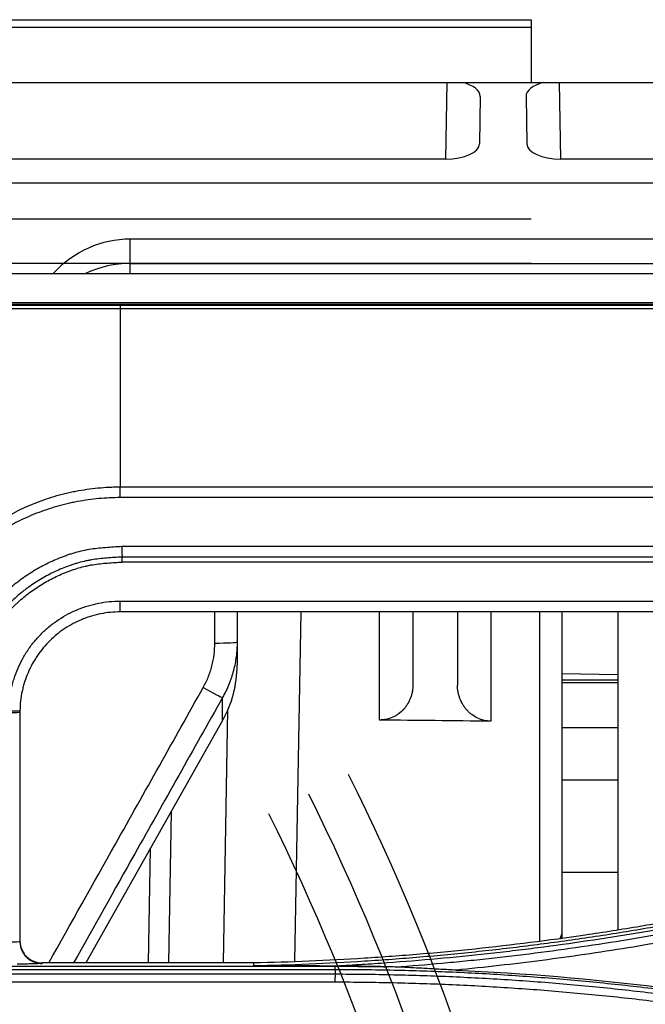
# Model space of a CAD drawing. Units: inches. Extents: x 9 to 10058, y 7 to 4192.
# Drawn here: x 6598 to 6626, y 2040 to 2084 of the extents above; entities that cross this region are included whole.
import ezdxf

# ---------------------------------------------------------------- set-up
doc = ezdxf.new("R2010")
doc.units = ezdxf.units.IN
doc.header["$MEASUREMENT"] = 0
doc.layers.add('LG-Product', color=3, linetype='Continuous')

msp = doc.modelspace()

# ---------------------------------------------------------------- linework, layer by layer
at = {"layer": 'LG-Product', "color": 3}
for p, q in [((6586.488, 2084.332), (6620.488, 2084.332)), ((6620.488, 2084.332), (6620.488, 2081.511)), ((6586.488, 2083.995), (6620.488, 2083.995)), ((6560.32, 2081.511), (7146.206, 2081.511)), ((6616.647, 2078.068), (6616.707, 2081.511)), ((6621.742, 2081.511), (6621.802, 2078.068)), ((6618.195, 2080.886), (6618.158, 2078.762)), ((6620.253, 2080.886), (6620.29, 2078.762)), ((6616.647, 2078.068), (6593.802, 2078.068)), ((6636.147, 2078.068), (6621.802, 2078.068)), ((6674.964, 2076.983), (6594.974, 2076.983)), ((6586.488, 2075.389), (6620.488, 2075.389)), ((6672.474, 2074.477), (6602.471, 2074.477)), ((6602.471, 2072.937), (6602.471, 2074.477)), ((6586.488, 2073.402), (6620.488, 2073.402)), ((6602.471, 2073.385), (6672.474, 2073.385)), ((6567.394, 2072.937), (6691.174, 2072.937)), ((6567.407, 2071.635), (7580.542, 2071.635)), ((7559.943, 2071.537), (6589.406, 2071.537)), ((7559.943, 2071.536), (6589.406, 2071.536)), ((6602.02, 2071.508), (7547.329, 2071.508)), ((6602.02, 2071.508), (6602.02, 2071.349)), ((7547.329, 2071.349), (6602.02, 2071.349)), ((6602.02, 2063.351), (7547.329, 2063.351)), ((7547.329, 2062.868), (6602.02, 2062.868)), ((6602.092, 2060.683), (7547.256, 2060.683)), ((7547.242, 2060.196), (6602.106, 2060.196)), ((6689.03, 2059.972), (6602.113, 2059.972)), ((6602.02, 2057.735), (6602.02, 2058.221)), ((6602.02, 2058.221), (6675.883, 2058.221)), ((6673.338, 2057.735), (6602.02, 2057.735)), ((6610.132, 2057.735), (6609.858, 2042.039)), ((6613.674, 2052.879), (6613.674, 2057.735)), ((6615.174, 2057.735), (6615.174, 2054.473)), ((6617.174, 2057.735), (6617.174, 2054.452)), ((6618.674, 2057.735), (6618.674, 2052.826)), ((6620.874, 2042.969), (6620.874, 2057.735)), ((6621.874, 2043.077), (6621.874, 2057.735)), ((6624.374, 2057.734), (6624.374, 2043.475)), ((6607.274, 2056.379), (6607.274, 2055.339)), ((6624.375, 2054.904), (6621.874, 2054.96)), ((6624.374, 2054.674), (6621.874, 2054.674)), ((6621.874, 2054.557), (6624.374, 2054.557)), ((6606.622, 2052.856), (6606.622, 2053.892)), ((6606.661, 2041.967), (6606.86, 2053.334)), ((6606.622, 2052.856), (6600.473, 2041.968)), ((6621.874, 2052.54), (6624.374, 2052.54)), ((6621.874, 2052.54), (6624.374, 2052.54)), ((6621.874, 2050.192), (6624.374, 2050.192)), ((6604.315, 2048.77), (6604.197, 2041.967)), ((6603.373, 2047.103), (6603.284, 2041.968)), ((6624.374, 2046.028), (6621.874, 2046.028)), ((6595.124, 2041.821), (6611.672, 2041.821)), ((6598.52, 2041.968), (6598.52, 2041.942)), ((6611.672, 2041.821), (6611.672, 2041.83)), ((6595.077, 2041.474), (6611.672, 2041.474)), ((6611.672, 2041.665), (6595.094, 2041.665)), ((6611.672, 2041.102), (6595.064, 2041.102))]:
    msp.add_line(p, q, dxfattribs=at)
for centre, major_axis, ratio, start_param, end_param in [((6616.695, 2080.886), (1.5, 0.008), 0.470091, 6.272565, 7.360705), ((6621.753, 2080.886), (-1.5, 0.008), 0.470091, 5.205665, 6.293806), ((6616.658, 2078.762), (1.5, 0.007), 0.462507, 4.702506, 6.272998), ((6621.79, 2078.762), (-1.5, 0.007), 0.462507, 0.010188, 1.58068), ((6602.471, 2068.946), (0, -5.531), 0.904067, 3.141593, 3.906178), ((6602.471, 2068.02), (0, 5.365), 0.931909, 0, 0.411401), ((6606.274, 2056.379), (1, 0), 0.042035, 4.712389, 6.283185), ((6602.274, 2055.339), (0, -5.028), 0.994368, 1.054312, 1.570796), ((6605.752, 2054.383), (0.872, -0.49), 0.039268, 4.734454, 6.230785), ((6597.02, 2053.306), (0.5, -0.007), 0.036185, 4.712897, 6.283185), ((6597.02, 2053.235), (0.5, 0), 0.036307, 4.712389, 6.283185), ((5665.998, 1990.442), (-2586.608, 1.155), 0.026118, 4.335209, 4.337288), ((6519.999, 2004.977), (-103, 0), 0.993663, 3.041045, 3.601847), ((6519.999, 2004.977), (-101, 0), 0.993663, 3.041045, 3.601847), ((6519.999, 2004.977), (-99, 0), 0.993663, 3.041045, 3.601847), ((6620.874, 2043.383), (-1, 0), 0.771874, 2.709109, 3.141593), ((6597.02, 2042.94), (0.5, 0), 0.05462, 4.712389, 6.283185)]:
    msp.add_ellipse(centre, major_axis=major_axis, ratio=ratio, start_param=start_param, end_param=end_param, dxfattribs=at)
for points, knots in [([(6602.02, 2071.349), (6599.917, 2071.349), (6597.815, 2071.348), (6594.661, 2071.345), (6593.609, 2071.344), (6592.032, 2071.342), (6591.507, 2071.341), (6590.718, 2071.34), (6590.455, 2071.339), (6589.93, 2071.338), (6589.667, 2071.338), (6589.404, 2071.337)], [0, 0, 0, 0, 0.5, 0.5, 0.75, 0.75, 0.875, 0.875, 0.9375, 0.9375, 1, 1, 1, 1]), ([(6589.406, 2071.509), (6589.669, 2071.509), (6589.931, 2071.509), (6590.457, 2071.509), (6590.72, 2071.509), (6591.508, 2071.509), (6592.034, 2071.509), (6593.61, 2071.509), (6594.662, 2071.509), (6597.815, 2071.508), (6599.918, 2071.508), (6602.02, 2071.508)], [0, 0, 0, 0, 0.0625, 0.0625, 0.125, 0.125, 0.25, 0.25, 0.5, 0.5, 1, 1, 1, 1]), ([(6602.02, 2071.349), (6602.02, 2070.443), (6602.02, 2069.589), (6602.02, 2067.998), (6602.02, 2067.261), (6602.02, 2065.914), (6602.02, 2065.305), (6602.02, 2064.223), (6602.02, 2063.751), (6602.02, 2063.351)], [0, 0, 0, 0, 0.25, 0.25, 0.5, 0.5, 0.75, 0.75, 1, 1, 1, 1]), ([(6591.876, 2053.235), (6591.876, 2053.238), (6591.876, 2053.241), (6591.876, 2053.246), (6591.876, 2053.254), (6591.876, 2053.272), (6591.876, 2053.309), (6591.877, 2053.382), (6591.879, 2053.528), (6591.891, 2053.819), (6591.909, 2054.066), (6591.96, 2054.559), (6592.009, 2054.885), (6592.107, 2055.369), (6592.144, 2055.53), (6592.225, 2055.85), (6592.269, 2056.009), (6592.366, 2056.326), (6592.418, 2056.484), (6592.502, 2056.72), (6592.531, 2056.798), (6592.591, 2056.954), (6592.622, 2057.031), (6592.781, 2057.416), (6592.922, 2057.716), (6593.231, 2058.3), (6593.399, 2058.584), (6593.763, 2059.136), (6593.959, 2059.404), (6594.196, 2059.697), (6594.222, 2059.729), (6594.276, 2059.794), (6594.356, 2059.889), (6594.548, 2060.109), (6594.719, 2060.29), (6595.069, 2060.642), (6595.313, 2060.864), (6595.695, 2061.178), (6595.826, 2061.28), (6596.091, 2061.477), (6596.227, 2061.572), (6596.504, 2061.756), (6596.645, 2061.845), (6596.933, 2062.016), (6597.078, 2062.097), (6597.519, 2062.33), (6597.819, 2062.469), (6598.432, 2062.718), (6598.744, 2062.827), (6599.221, 2062.969), (6599.381, 2063.012), (6599.624, 2063.072), (6599.706, 2063.091), (6599.869, 2063.127), (6599.951, 2063.144), (6600.361, 2063.223), (6600.69, 2063.271), (6601.187, 2063.319), (6601.353, 2063.331), (6601.602, 2063.343), (6601.727, 2063.348), (6601.874, 2063.35), (6601.947, 2063.351), (6601.983, 2063.351), (6602.002, 2063.351), (6602.009, 2063.351), (6602.015, 2063.351), (6602.017, 2063.351), (6602.02, 2063.351)], [0, 0, 0, 0, 0.000488, 0.000488, 0.000977, 0.001953, 0.003906, 0.007812, 0.015625, 0.03125, 0.0625, 0.0625, 0.125, 0.125, 0.15625, 0.15625, 0.1875, 0.1875, 0.21875, 0.21875, 0.234375, 0.234375, 0.25, 0.25, 0.3125, 0.3125, 0.375, 0.375, 0.4375, 0.4375, 0.445312, 0.445312, 0.453125, 0.46875, 0.5, 0.5, 0.5625, 0.5625, 0.59375, 0.59375, 0.625, 0.625, 0.65625, 0.65625, 0.6875, 0.6875, 0.75, 0.75, 0.8125, 0.8125, 0.84375, 0.84375, 0.859375, 0.859375, 0.875, 0.875, 0.9375, 0.9375, 0.96875, 0.96875, 0.984375, 0.992187, 0.996094, 0.998047, 0.999023, 0.999512, 0.999512, 1, 1, 1, 1]), ([(6602.02, 2062.868), (6602.02, 2062.921), (6602.02, 2062.973), (6602.02, 2063.074), (6602.02, 2063.122), (6602.02, 2063.208), (6602.02, 2063.246), (6602.02, 2063.309), (6602.02, 2063.334), (6602.02, 2063.351)], [0, 0, 0, 0, 0.25, 0.25, 0.5, 0.5, 0.75, 0.75, 1, 1, 1, 1]), ([(6602.02, 2062.868), (6601.698, 2062.868), (6601.378, 2062.853), (6600.74, 2062.793), (6600.423, 2062.748), (6600.029, 2062.674), (6599.95, 2062.659), (6599.793, 2062.625), (6599.714, 2062.608), (6599.48, 2062.552), (6599.325, 2062.512), (6598.865, 2062.38), (6598.563, 2062.279), (6597.97, 2062.047), (6597.679, 2061.918), (6597.322, 2061.738), (6597.251, 2061.701), (6597.109, 2061.625), (6597.039, 2061.586), (6596.829, 2061.467), (6596.692, 2061.384), (6596.288, 2061.127), (6596.029, 2060.942), (6595.533, 2060.548), (6595.295, 2060.338), (6594.955, 2060.003), (6594.844, 2059.888), (6594.682, 2059.711), (6594.629, 2059.652), (6594.523, 2059.53), (6594.471, 2059.469), (6594.216, 2059.159), (6594.026, 2058.902), (6593.674, 2058.373), (6593.349, 2057.828), (6593.078, 2057.252), (6592.925, 2056.882), (6592.895, 2056.808), (6592.852, 2056.695), (6592.838, 2056.658), (6592.81, 2056.582), (6592.742, 2056.393), (6592.68, 2056.204), (6592.588, 2055.898), (6592.546, 2055.745), (6592.47, 2055.437), (6592.435, 2055.282), (6592.344, 2054.816), (6592.297, 2054.503), (6592.235, 2053.871), (6592.218, 2053.552), (6592.218, 2053.23)], [0, 0, 0, 0, 0.0625, 0.0625, 0.125, 0.125, 0.140625, 0.140625, 0.15625, 0.15625, 0.1875, 0.1875, 0.25, 0.25, 0.3125, 0.3125, 0.328125, 0.328125, 0.34375, 0.34375, 0.375, 0.375, 0.4375, 0.4375, 0.5, 0.5, 0.53125, 0.53125, 0.546875, 0.546875, 0.5625, 0.5625, 0.625, 0.625, 0.6875, 0.75, 0.75, 0.765625, 0.765625, 0.773438, 0.773438, 0.78125, 0.8125, 0.8125, 0.84375, 0.84375, 0.875, 0.875, 0.9375, 0.9375, 1, 1, 1, 1]), ([(6594.562, 2053.171), (6594.571, 2053.419), (6594.581, 2053.668), (6594.611, 2054.039), (6594.624, 2054.163), (6594.648, 2054.348), (6594.657, 2054.409), (6594.673, 2054.501), (6594.678, 2054.532), (6594.689, 2054.592), (6594.695, 2054.623), (6594.75, 2054.895), (6594.811, 2055.133), (6594.956, 2055.602), (6595.039, 2055.832), (6595.179, 2056.173), (6595.228, 2056.286), (6595.307, 2056.454), (6595.334, 2056.509), (6595.389, 2056.62), (6595.417, 2056.675), (6595.562, 2056.95), (6595.814, 2057.374), (6596.105, 2057.769), (6596.339, 2058.055), (6596.419, 2058.148), (6596.585, 2058.331), (6596.67, 2058.421), (6596.934, 2058.684), (6597.119, 2058.849), (6597.36, 2059.044), (6597.409, 2059.082), (6597.507, 2059.158), (6597.557, 2059.195), (6597.707, 2059.304), (6597.809, 2059.374), (6598.118, 2059.576), (6598.33, 2059.7), (6598.764, 2059.928), (6598.986, 2060.032), (6599.327, 2060.173), (6599.442, 2060.218), (6599.616, 2060.281), (6599.674, 2060.301), (6599.792, 2060.341), (6599.851, 2060.36), (6600.147, 2060.449), (6600.386, 2060.507), (6600.868, 2060.589), (6601.112, 2060.615), (6601.601, 2060.655), (6601.847, 2060.669), (6602.092, 2060.683)], [0, 0, 0, 0, 0.0625, 0.0625, 0.09375, 0.09375, 0.109375, 0.109375, 0.117188, 0.117188, 0.125, 0.125, 0.1875, 0.1875, 0.25, 0.25, 0.28125, 0.28125, 0.296875, 0.296875, 0.3125, 0.3125, 0.375, 0.4375, 0.4375, 0.46875, 0.46875, 0.5, 0.5, 0.5625, 0.5625, 0.578125, 0.578125, 0.59375, 0.59375, 0.625, 0.625, 0.6875, 0.6875, 0.75, 0.75, 0.78125, 0.78125, 0.796875, 0.796875, 0.8125, 0.8125, 0.875, 0.875, 0.9375, 0.9375, 1, 1, 1, 1]), ([(6602.092, 2060.683), (6602.092, 2060.675), (6602.092, 2060.667), (6602.093, 2060.652), (6602.093, 2060.645), (6602.094, 2060.622), (6602.094, 2060.607), (6602.095, 2060.562), (6602.096, 2060.533), (6602.098, 2060.491), (6602.098, 2060.477), (6602.099, 2060.45), (6602.099, 2060.437), (6602.1, 2060.398), (6602.101, 2060.375), (6602.102, 2060.341), (6602.102, 2060.331), (6602.103, 2060.31), (6602.103, 2060.301), (6602.104, 2060.274), (6602.104, 2060.258), (6602.105, 2060.238), (6602.105, 2060.232), (6602.105, 2060.221), (6602.106, 2060.217), (6602.106, 2060.205), (6602.106, 2060.199), (6602.106, 2060.196)], [0, 0, 0, 0, 0.03125, 0.03125, 0.0625, 0.0625, 0.125, 0.125, 0.25, 0.25, 0.3125, 0.3125, 0.375, 0.375, 0.5, 0.5, 0.5625, 0.5625, 0.625, 0.625, 0.75, 0.75, 0.8125, 0.8125, 0.875, 0.875, 1, 1, 1, 1]), ([(6602.106, 2060.196), (6601.877, 2060.183), (6601.647, 2060.171), (6601.189, 2060.134), (6600.962, 2060.11), (6600.679, 2060.064), (6600.623, 2060.054), (6600.51, 2060.031), (6600.342, 2059.995), (6600.176, 2059.949), (6600.009, 2059.899), (6599.954, 2059.882), (6599.844, 2059.845), (6599.68, 2059.788), (6599.519, 2059.725), (6599.306, 2059.638), (6599.2, 2059.591), (6598.992, 2059.495), (6598.89, 2059.444), (6598.585, 2059.284), (6598.387, 2059.169), (6598.097, 2058.98), (6598.002, 2058.915), (6597.861, 2058.813), (6597.815, 2058.779), (6597.722, 2058.708), (6597.677, 2058.672), (6597.45, 2058.491), (6597.277, 2058.336), (6597.03, 2058.09), (6596.95, 2058.006), (6596.795, 2057.835), (6596.72, 2057.748), (6596.501, 2057.481), (6596.229, 2057.111), (6595.993, 2056.714), (6595.858, 2056.458), (6595.831, 2056.406), (6595.779, 2056.302), (6595.704, 2056.146), (6595.635, 2055.988), (6595.504, 2055.669), (6595.426, 2055.453), (6595.291, 2055.014), (6595.234, 2054.792), (6595.182, 2054.537), (6595.177, 2054.509), (6595.167, 2054.452), (6595.162, 2054.423), (6595.148, 2054.337), (6595.139, 2054.279), (6595.117, 2054.106), (6595.105, 2053.99), (6595.078, 2053.643), (6595.069, 2053.41), (6595.06, 2053.178)], [0, 0, 0, 0, 0.0625, 0.0625, 0.125, 0.125, 0.140625, 0.140625, 0.15625, 0.1875, 0.1875, 0.203125, 0.203125, 0.21875, 0.25, 0.25, 0.28125, 0.28125, 0.3125, 0.3125, 0.375, 0.375, 0.40625, 0.40625, 0.421875, 0.421875, 0.4375, 0.4375, 0.5, 0.5, 0.53125, 0.53125, 0.5625, 0.5625, 0.625, 0.6875, 0.6875, 0.703125, 0.703125, 0.71875, 0.75, 0.75, 0.8125, 0.8125, 0.875, 0.875, 0.882812, 0.882812, 0.890625, 0.890625, 0.90625, 0.90625, 0.9375, 0.9375, 1, 1, 1, 1]), ([(6595.287, 2053.287), (6595.291, 2053.399), (6595.296, 2053.511), (6595.309, 2053.735), (6595.316, 2053.846), (6595.332, 2054.014), (6595.338, 2054.07), (6595.351, 2054.181), (6595.366, 2054.292), (6595.384, 2054.401), (6595.399, 2054.483), (6595.405, 2054.511), (6595.416, 2054.565), (6595.421, 2054.592), (6595.475, 2054.835), (6595.533, 2055.048), (6595.634, 2055.363), (6595.671, 2055.468), (6595.748, 2055.675), (6595.789, 2055.778), (6595.876, 2055.982), (6595.922, 2056.083), (6595.995, 2056.234), (6596.02, 2056.284), (6596.071, 2056.383), (6596.097, 2056.432), (6596.23, 2056.676), (6596.46, 2057.053), (6596.725, 2057.405), (6596.938, 2057.659), (6597.011, 2057.742), (6597.162, 2057.904), (6597.239, 2057.984), (6597.36, 2058.101), (6597.4, 2058.139), (6597.482, 2058.215), (6597.524, 2058.252), (6597.649, 2058.362), (6597.734, 2058.432), (6597.994, 2058.637), (6598.173, 2058.764), (6598.542, 2059.001), (6598.732, 2059.11), (6599.025, 2059.261), (6599.124, 2059.309), (6599.325, 2059.402), (6599.427, 2059.446), (6599.581, 2059.508), (6599.633, 2059.529), (6599.737, 2059.569), (6599.789, 2059.588), (6599.946, 2059.644), (6600.157, 2059.713), (6600.422, 2059.783), (6600.583, 2059.817), (6600.691, 2059.838), (6600.745, 2059.848), (6600.907, 2059.873), (6601.016, 2059.888), (6601.234, 2059.912), (6601.343, 2059.922), (6601.672, 2059.948), (6601.892, 2059.96), (6602.113, 2059.972)], [0, 0, 0, 0, 0.03125, 0.03125, 0.0625, 0.0625, 0.078125, 0.078125, 0.09375, 0.109375, 0.109375, 0.117187, 0.117187, 0.125, 0.125, 0.1875, 0.1875, 0.21875, 0.21875, 0.25, 0.25, 0.28125, 0.28125, 0.296875, 0.296875, 0.3125, 0.3125, 0.375, 0.4375, 0.4375, 0.46875, 0.46875, 0.5, 0.5, 0.515625, 0.515625, 0.53125, 0.53125, 0.5625, 0.5625, 0.625, 0.625, 0.6875, 0.6875, 0.71875, 0.71875, 0.75, 0.75, 0.765625, 0.765625, 0.78125, 0.78125, 0.8125, 0.84375, 0.859375, 0.859375, 0.875, 0.875, 0.90625, 0.90625, 0.9375, 0.9375, 1, 1, 1, 1]), ([(6597.02, 2053.287), (6597.021, 2053.298), (6597.021, 2053.308), (6597.021, 2053.328), (6597.022, 2053.359), (6597.024, 2053.43), (6597.031, 2053.573), (6597.042, 2053.694), (6597.069, 2053.937), (6597.095, 2054.098), (6597.138, 2054.298), (6597.147, 2054.338), (6597.166, 2054.417), (6597.195, 2054.536), (6597.229, 2054.652), (6597.303, 2054.884), (6597.415, 2055.186), (6597.556, 2055.477), (6597.673, 2055.691), (6597.714, 2055.761), (6597.777, 2055.866), (6597.799, 2055.901), (6597.844, 2055.969), (6597.866, 2056.003), (6597.981, 2056.171), (6598.176, 2056.429), (6598.394, 2056.667), (6598.624, 2056.894), (6598.745, 2057.002), (6598.904, 2057.131), (6598.936, 2057.156), (6599.001, 2057.206), (6599.098, 2057.28), (6599.198, 2057.349), (6599.401, 2057.483), (6599.679, 2057.648), (6599.971, 2057.785), (6600.197, 2057.878), (6600.273, 2057.907), (6600.389, 2057.948), (6600.427, 2057.961), (6600.505, 2057.986), (6600.544, 2057.998), (6600.738, 2058.057), (6601.052, 2058.135), (6601.372, 2058.182), (6601.694, 2058.213), (6601.856, 2058.221), (6602.02, 2058.221)], [0, 0, 0, 0, 0.003906, 0.003906, 0.007812, 0.015625, 0.03125, 0.0625, 0.0625, 0.125, 0.125, 0.140625, 0.140625, 0.15625, 0.1875, 0.1875, 0.25, 0.3125, 0.3125, 0.34375, 0.34375, 0.359375, 0.359375, 0.375, 0.375, 0.4375, 0.5, 0.5, 0.5625, 0.5625, 0.578125, 0.578125, 0.59375, 0.625, 0.625, 0.6875, 0.75, 0.75, 0.78125, 0.78125, 0.796875, 0.796875, 0.8125, 0.8125, 0.875, 0.9375, 0.9375, 1, 1, 1, 1]), ([(6602.02, 2057.735), (6601.873, 2057.735), (6601.727, 2057.728), (6601.437, 2057.7), (6601.15, 2057.658), (6600.867, 2057.588), (6600.692, 2057.535), (6600.657, 2057.524), (6600.587, 2057.501), (6600.552, 2057.489), (6600.448, 2057.453), (6600.38, 2057.426), (6600.177, 2057.343), (6599.913, 2057.22), (6599.663, 2057.072), (6599.481, 2056.951), (6599.391, 2056.889), (6599.303, 2056.823), (6599.245, 2056.778), (6599.216, 2056.755), (6599.073, 2056.64), (6598.964, 2056.542), (6598.757, 2056.338), (6598.561, 2056.124), (6598.385, 2055.892), (6598.282, 2055.741), (6598.262, 2055.711), (6598.222, 2055.649), (6598.202, 2055.618), (6598.145, 2055.524), (6598.108, 2055.46), (6598.003, 2055.268), (6597.876, 2055.007), (6597.774, 2054.735), (6597.708, 2054.526), (6597.678, 2054.421), (6597.651, 2054.315), (6597.634, 2054.243), (6597.626, 2054.207), (6597.588, 2054.028), (6597.541, 2053.738), (6597.522, 2053.446), (6597.52, 2053.299)], [0, 0, 0, 0, 0.0625, 0.0625, 0.125, 0.1875, 0.1875, 0.203125, 0.203125, 0.21875, 0.21875, 0.25, 0.25, 0.3125, 0.375, 0.375, 0.40625, 0.421875, 0.421875, 0.4375, 0.4375, 0.5, 0.5, 0.5625, 0.625, 0.625, 0.640625, 0.640625, 0.65625, 0.65625, 0.6875, 0.6875, 0.75, 0.8125, 0.8125, 0.84375, 0.859375, 0.859375, 0.875, 0.875, 0.9375, 1, 1, 1, 1]), ([(6605.752, 2054.338), (6605.838, 2054.491), (6605.914, 2054.648), (6605.995, 2054.851), (6606.011, 2054.892), (6606.041, 2054.974), (6606.055, 2055.016), (6606.096, 2055.14), (6606.121, 2055.223), (6606.186, 2055.475), (6606.219, 2055.645), (6606.263, 2055.988), (6606.274, 2056.161), (6606.274, 2056.337)], [0, 0, 0, 0, 0.25, 0.25, 0.3125, 0.3125, 0.375, 0.375, 0.5, 0.5, 0.75, 0.75, 1, 1, 1, 1]), ([(6607.274, 2056.379), (6607.274, 2056.324), (6607.273, 2056.27), (6607.27, 2056.161), (6607.262, 2055.999), (6607.246, 2055.838), (6607.205, 2055.517), (6607.164, 2055.306), (6607.082, 2054.993), (6607.052, 2054.889), (6607.001, 2054.734), (6606.983, 2054.683), (6606.945, 2054.581), (6606.925, 2054.53), (6606.823, 2054.278), (6606.729, 2054.082), (6606.622, 2053.892)], [0, 0, 0, 0, 0.0625, 0.0625, 0.125, 0.25, 0.25, 0.5, 0.5, 0.625, 0.625, 0.6875, 0.6875, 0.75, 0.75, 1, 1, 1, 1]), ([(6598.817, 2041.967), (6599.814, 2043.748), (6602.125, 2047.871), (6604.438, 2051.995), (6605.752, 2054.338)], [0, 0, 0, 0, 0.431879, 1, 1, 1, 1]), ([(6615.174, 2054.473), (6615.174, 2054.37), (6615.165, 2054.27), (6615.138, 2054.121), (6615.127, 2054.071), (6615.107, 2053.998), (6615.1, 2053.974), (6615.084, 2053.925), (6615.076, 2053.901), (6615.031, 2053.781), (6614.987, 2053.691), (6614.909, 2053.561), (6614.881, 2053.519), (6614.836, 2053.458), (6614.82, 2053.438), (6614.787, 2053.398), (6614.771, 2053.379), (6614.685, 2053.285), (6614.611, 2053.217), (6614.489, 2053.128), (6614.446, 2053.1), (6614.38, 2053.061), (6614.358, 2053.049), (6614.312, 2053.025), (6614.29, 2053.014), (6614.174, 2052.962), (6614.078, 2052.931), (6613.954, 2052.904), (6613.929, 2052.9), (6613.878, 2052.892), (6613.853, 2052.889), (6613.777, 2052.881), (6613.726, 2052.879), (6613.674, 2052.879)], [0, 0, 0, 0, 0.125, 0.125, 0.1875, 0.1875, 0.21875, 0.21875, 0.25, 0.25, 0.375, 0.375, 0.4375, 0.4375, 0.46875, 0.46875, 0.5, 0.5, 0.625, 0.625, 0.6875, 0.6875, 0.71875, 0.71875, 0.75, 0.75, 0.875, 0.875, 0.90625, 0.90625, 0.9375, 0.9375, 1, 1, 1, 1]), ([(6618.674, 2052.826), (6618.571, 2052.827), (6618.47, 2052.839), (6618.322, 2052.874), (6618.273, 2052.888), (6618.2, 2052.913), (6618.176, 2052.922), (6618.128, 2052.942), (6618.105, 2052.952), (6617.99, 2053.007), (6617.903, 2053.059), (6617.8, 2053.137), (6617.78, 2053.153), (6617.741, 2053.186), (6617.722, 2053.202), (6617.665, 2053.254), (6617.594, 2053.327), (6617.53, 2053.406), (6617.485, 2053.468), (6617.47, 2053.489), (6617.441, 2053.532), (6617.428, 2053.554), (6617.362, 2053.664), (6617.318, 2053.755), (6617.265, 2053.898), (6617.249, 2053.947), (6617.229, 2054.021), (6617.222, 2054.046), (6617.211, 2054.096), (6617.206, 2054.121), (6617.183, 2054.247), (6617.174, 2054.349), (6617.174, 2054.452)], [0, 0, 0, 0, 0.125, 0.125, 0.1875, 0.1875, 0.21875, 0.21875, 0.25, 0.25, 0.375, 0.375, 0.40625, 0.40625, 0.4375, 0.4375, 0.5, 0.5625, 0.5625, 0.59375, 0.59375, 0.625, 0.625, 0.75, 0.75, 0.8125, 0.8125, 0.84375, 0.84375, 0.875, 0.875, 1, 1, 1, 1]), ([(6606.622, 2053.892), (6605.307, 2051.552), (6603.993, 2049.212), (6601.762, 2045.238), (6600.844, 2043.602), (6599.927, 2041.967)], [0, 0, 0, 0, 0.58856, 0.58856, 1, 1, 1, 1]), ([(6646.993, 2049.369), (6643.873, 2048.216), (6640.715, 2047.196), (6635.925, 2045.866), (6634.319, 2045.456), (6631.089, 2044.702), (6629.465, 2044.358), (6627.627, 2044.009), (6627.423, 2043.971), (6627.014, 2043.896), (6626.809, 2043.858), (6626.195, 2043.748), (6625.786, 2043.677), (6624.556, 2043.47), (6623.735, 2043.34), (6621.268, 2042.977), (6619.619, 2042.769), (6617.552, 2042.552), (6617.139, 2042.51), (6616.311, 2042.432), (6615.896, 2042.395), (6614.653, 2042.291), (6612.166, 2042.108), (6609.675, 2042.003), (6608.013, 2041.968)], [0, 0, 0, 0, 0.25, 0.25, 0.375, 0.375, 0.5, 0.5, 0.515625, 0.515625, 0.53125, 0.53125, 0.5625, 0.5625, 0.625, 0.625, 0.75, 0.75, 0.78125, 0.78125, 0.8125, 0.8125, 0.875, 1, 1, 1, 1]), ([(6608.014, 2041.848), (6609.677, 2041.883), (6611.338, 2041.953), (6613.412, 2042.084), (6613.827, 2042.112), (6614.656, 2042.173), (6615.899, 2042.271), (6617.141, 2042.388), (6618.794, 2042.562), (6619.62, 2042.657), (6621.27, 2042.865), (6622.094, 2042.978), (6623.738, 2043.22), (6624.56, 2043.349), (6626.199, 2043.625), (6627.018, 2043.772), (6628.651, 2044.082), (6629.467, 2044.245), (6631.093, 2044.589), (6632.31, 2044.86), (6633.523, 2045.149), (6634.331, 2045.346), (6634.734, 2045.447), (6635.942, 2045.756), (6637.549, 2046.184), (6639.146, 2046.645), (6640.739, 2047.123), (6641.532, 2047.37), (6643.114, 2047.881), (6643.902, 2048.144), (6645.473, 2048.688), (6646.255, 2048.968), (6647.035, 2049.256)], [0, 0, 0, 0, 0.125, 0.125, 0.15625, 0.15625, 0.1875, 0.25, 0.25, 0.3125, 0.3125, 0.375, 0.375, 0.4375, 0.4375, 0.5, 0.5, 0.5625, 0.5625, 0.625, 0.65625, 0.65625, 0.6875, 0.6875, 0.75, 0.8125, 0.8125, 0.875, 0.875, 0.9375, 0.9375, 1, 1, 1, 1]), ([(6647.086, 2049.112), (6646.998, 2049.079), (6646.909, 2049.046), (6646.732, 2048.982), (6646.467, 2048.884), (6645.846, 2048.66), (6644.601, 2048.22), (6642.815, 2047.616), (6641.377, 2047.161), (6640.295, 2046.829), (6639.934, 2046.72), (6639.211, 2046.506), (6638.124, 2046.189), (6636.67, 2045.788), (6635.575, 2045.503), (6634.844, 2045.316), (6634.478, 2045.224), (6632.647, 2044.774), (6631.175, 2044.442), (6628.958, 2043.985), (6628.218, 2043.84), (6626.735, 2043.563), (6625.992, 2043.432), (6624.503, 2043.183), (6623.758, 2043.066), (6622.265, 2042.845), (6621.145, 2042.69), (6620.021, 2042.551), (6619.272, 2042.462), (6618.897, 2042.419), (6617.772, 2042.296), (6616.271, 2042.145), (6614.767, 2042.024), (6613.639, 2041.943), (6613.262, 2041.918), (6612.509, 2041.871), (6612.132, 2041.85), (6611.756, 2041.83)], [0, 0, 0, 0, 0.007812, 0.007812, 0.015625, 0.03125, 0.0625, 0.125, 0.1875, 0.1875, 0.21875, 0.21875, 0.25, 0.3125, 0.34375, 0.34375, 0.375, 0.375, 0.5, 0.5, 0.5625, 0.5625, 0.625, 0.625, 0.6875, 0.6875, 0.75, 0.78125, 0.78125, 0.8125, 0.8125, 0.875, 0.9375, 0.9375, 0.96875, 0.96875, 1, 1, 1, 1]), ([(6614.378, 2041.787), (6615.077, 2041.839), (6616.125, 2041.926), (6617.172, 2042.026), (6617.87, 2042.096), (6618.219, 2042.133), (6619.961, 2042.323), (6621.352, 2042.5), (6623.434, 2042.802), (6624.127, 2042.909), (6625.511, 2043.134), (6626.893, 2043.372), (6628.27, 2043.634), (6629.302, 2043.84), (6629.645, 2043.91), (6630.332, 2044.053), (6631.36, 2044.272), (6632.386, 2044.505), (6633.75, 2044.828), (6634.431, 2044.995), (6636.47, 2045.514), (6637.822, 2045.884), (6639.841, 2046.474), (6640.512, 2046.677), (6641.851, 2047.094), (6642.519, 2047.308), (6643.85, 2047.747), (6644.514, 2047.973), (6645.838, 2048.435), (6646.498, 2048.672), (6647.156, 2048.915)], [0, 0, 0, 0, 0.0625, 0.09375, 0.09375, 0.125, 0.125, 0.25, 0.25, 0.3125, 0.3125, 0.375, 0.4375, 0.4375, 0.46875, 0.46875, 0.5, 0.5625, 0.5625, 0.625, 0.625, 0.75, 0.75, 0.8125, 0.8125, 0.875, 0.875, 0.9375, 0.9375, 1, 1, 1, 1]), ([(6647.281, 2048.57), (6644.85, 2047.673), (6642.398, 2046.855), (6637.45, 2045.378), (6634.954, 2044.718), (6631.178, 2043.85), (6629.913, 2043.58), (6628.326, 2043.269), (6628.008, 2043.208), (6627.371, 2043.089), (6627.053, 2043.03), (6626.096, 2042.859), (6625.458, 2042.75), (6624.179, 2042.542), (6623.539, 2042.443), (6622.257, 2042.256), (6620.974, 2042.079), (6619.688, 2041.923), (6618.401, 2041.777), (6617.756, 2041.71), (6617.112, 2041.647)], [0, 0, 0, 0, 0.25, 0.25, 0.5, 0.5, 0.625, 0.625, 0.65625, 0.65625, 0.6875, 0.6875, 0.75, 0.75, 0.8125, 0.8125, 0.875, 0.9375, 0.9375, 1, 1, 1, 1]), ([(6597.52, 2042.966), (6597.52, 2042.9), (6597.526, 2042.835), (6597.545, 2042.74), (6597.553, 2042.708), (6597.572, 2042.645), (6597.584, 2042.614), (6597.621, 2042.524), (6597.652, 2042.466), (6597.697, 2042.399), (6597.707, 2042.385), (6597.726, 2042.359), (6597.736, 2042.346), (6597.768, 2042.308), (6597.79, 2042.283), (6597.859, 2042.214), (6597.909, 2042.173), (6597.977, 2042.127), (6597.991, 2042.119), (6598.019, 2042.102), (6598.062, 2042.077), (6598.136, 2042.043), (6598.197, 2042.021), (6598.244, 2042.006), (6598.26, 2042.002), (6598.292, 2041.994), (6598.308, 2041.99), (6598.389, 2041.974), (6598.454, 2041.968), (6598.52, 2041.968)], [0, 0, 0, 0, 0.125, 0.125, 0.1875, 0.1875, 0.25, 0.25, 0.375, 0.375, 0.40625, 0.40625, 0.4375, 0.4375, 0.5, 0.5, 0.625, 0.625, 0.65625, 0.65625, 0.6875, 0.75, 0.8125, 0.8125, 0.84375, 0.84375, 0.875, 0.875, 1, 1, 1, 1]), ([(6597.52, 2042.94), (6597.52, 2042.874), (6597.526, 2042.809), (6597.545, 2042.714), (6597.553, 2042.682), (6597.572, 2042.619), (6597.584, 2042.588), (6597.621, 2042.498), (6597.652, 2042.44), (6597.697, 2042.372), (6597.707, 2042.359), (6597.726, 2042.333), (6597.736, 2042.32), (6597.768, 2042.282), (6597.79, 2042.257), (6597.859, 2042.188), (6597.909, 2042.147), (6597.977, 2042.101), (6597.991, 2042.093), (6598.019, 2042.076), (6598.062, 2042.051), (6598.136, 2042.017), (6598.197, 2041.995), (6598.244, 2041.98), (6598.26, 2041.976), (6598.292, 2041.968), (6598.308, 2041.964), (6598.389, 2041.948), (6598.454, 2041.942), (6598.52, 2041.942)], [0, 0, 0, 0, 0.125, 0.125, 0.1875, 0.1875, 0.25, 0.25, 0.375, 0.375, 0.40625, 0.40625, 0.4375, 0.4375, 0.5, 0.5, 0.625, 0.625, 0.65625, 0.65625, 0.6875, 0.75, 0.8125, 0.8125, 0.84375, 0.84375, 0.875, 0.875, 1, 1, 1, 1]), ([(6598.52, 2041.942), (6598.477, 2041.94), (6598.435, 2041.939), (6598.35, 2041.935), (6598.307, 2041.934), (6598.177, 2041.929), (6598.089, 2041.927), (6597.951, 2041.923), (6597.904, 2041.922), (6597.832, 2041.92), (6597.808, 2041.92), (6597.759, 2041.919), (6597.734, 2041.918), (6597.658, 2041.917), (6597.608, 2041.917), (6597.505, 2041.916), (6597.453, 2041.915), (6597.4, 2041.915)], [0, 0, 0, 0, 0.125, 0.125, 0.25, 0.25, 0.5, 0.5, 0.625, 0.625, 0.6875, 0.6875, 0.75, 0.75, 0.875, 0.875, 1, 1, 1, 1]), ([(6611.672, 2041.83), (6611.365, 2041.831), (6611.058, 2041.832), (6610.445, 2041.834), (6610.139, 2041.835), (6609.68, 2041.837), (6609.526, 2041.837), (6609.22, 2041.839), (6609.067, 2041.839), (6608.838, 2041.841), (6608.762, 2041.841), (6608.609, 2041.842), (6608.532, 2041.842), (6608.418, 2041.843), (6608.38, 2041.843), (6608.304, 2041.844), (6608.266, 2041.844), (6608.209, 2041.845), (6608.19, 2041.845), (6608.153, 2041.845), (6608.134, 2041.845), (6608.106, 2041.846), (6608.097, 2041.846), (6608.078, 2041.846), (6608.069, 2041.846), (6608.051, 2041.847), (6608.042, 2041.847), (6608.029, 2041.847), (6608.025, 2041.847), (6608.019, 2041.847), (6608.018, 2041.848), (6608.015, 2041.848), (6608.014, 2041.848), (6608.014, 2041.848)], [0, 0, 0, 0, 0.25, 0.25, 0.5, 0.5, 0.625, 0.625, 0.75, 0.75, 0.8125, 0.8125, 0.875, 0.875, 0.90625, 0.90625, 0.9375, 0.9375, 0.953125, 0.953125, 0.96875, 0.96875, 0.976562, 0.976562, 0.984375, 0.984375, 0.992187, 0.992187, 0.996094, 0.996094, 0.998047, 0.998047, 1, 1, 1, 1]), ([(6611.672, 2041.821), (6611.72, 2041.821), (6611.769, 2041.821), (6611.866, 2041.821), (6612.011, 2041.82), (6612.351, 2041.819), (6613.029, 2041.814), (6613.611, 2041.806), (6613.999, 2041.798)], [0, 0, 0, 0, 0.0625, 0.0625, 0.125, 0.25, 0.5, 1, 1, 1, 1]), ([(6611.672, 2041.665), (6611.672, 2041.688), (6611.672, 2041.709), (6611.672, 2041.746), (6611.672, 2041.762), (6611.672, 2041.789), (6611.672, 2041.799), (6611.672, 2041.815), (6611.672, 2041.819), (6611.672, 2041.821)], [0, 0, 0, 0, 0.25, 0.25, 0.5, 0.5, 0.75, 0.75, 1, 1, 1, 1]), ([(6617.112, 2041.647), (6616.883, 2041.658), (6616.655, 2041.669), (6616.198, 2041.693), (6615.971, 2041.705), (6615.515, 2041.731), (6615.288, 2041.744), (6614.833, 2041.768), (6614.605, 2041.778), (6614.378, 2041.787)], [0, 0, 0, 0, 0.25, 0.25, 0.5, 0.5, 0.75, 0.75, 1, 1, 1, 1]), ([(6611.672, 2041.474), (6611.672, 2041.449), (6611.672, 2041.422), (6611.672, 2041.365), (6611.672, 2041.334), (6611.671, 2041.27), (6611.671, 2041.237), (6611.671, 2041.17), (6611.671, 2041.136), (6611.671, 2041.102)], [0, 0, 0, 0, 0.25, 0.25, 0.5, 0.5, 0.75, 0.75, 1, 1, 1, 1]), ([(6653.209, 2034.235), (6652.795, 2034.388), (6652.379, 2034.539), (6651.547, 2034.836), (6651.13, 2034.982), (6649.877, 2035.414), (6649.038, 2035.693), (6647.355, 2036.231), (6646.51, 2036.491), (6644.816, 2036.992), (6643.965, 2037.234), (6642.26, 2037.697), (6641.404, 2037.92), (6639.689, 2038.345), (6638.829, 2038.549), (6637.104, 2038.937), (6636.24, 2039.121), (6634.508, 2039.471), (6633.639, 2039.636), (6631.899, 2039.948), (6631.027, 2040.094), (6629.281, 2040.367), (6628.406, 2040.493), (6627.092, 2040.669), (6626.654, 2040.725), (6625.776, 2040.833), (6624.46, 2040.986), (6623.141, 2041.118), (6621.82, 2041.235), (6621.379, 2041.272), (6620.498, 2041.34), (6619.176, 2041.436), (6616.971, 2041.558), (6614.764, 2041.631), (6613.439, 2041.653), (6612.555, 2041.662), (6612.113, 2041.665), (6611.672, 2041.665)], [0, 0, 0, 0, 0.03125, 0.03125, 0.0625, 0.0625, 0.125, 0.125, 0.1875, 0.1875, 0.25, 0.25, 0.3125, 0.3125, 0.375, 0.375, 0.4375, 0.4375, 0.5, 0.5, 0.5625, 0.5625, 0.625, 0.625, 0.65625, 0.65625, 0.6875, 0.75, 0.75, 0.78125, 0.78125, 0.8125, 0.875, 0.9375, 0.96875, 0.96875, 1, 1, 1, 1]), ([(6611.672, 2041.474), (6612.554, 2041.473), (6613.437, 2041.462), (6615.201, 2041.422), (6616.083, 2041.393), (6617.846, 2041.315), (6618.727, 2041.266), (6620.489, 2041.15), (6621.808, 2041.048), (6623.126, 2040.924), (6624.004, 2040.837), (6624.443, 2040.791), (6625.759, 2040.645), (6627.073, 2040.485), (6628.384, 2040.303), (6629.257, 2040.177), (6629.694, 2040.112), (6631.001, 2039.908), (6632.307, 2039.689), (6633.608, 2039.449), (6634.475, 2039.284), (6634.908, 2039.199), (6636.206, 2038.937), (6637.5, 2038.66), (6638.789, 2038.362), (6639.648, 2038.158), (6640.077, 2038.054), (6641.361, 2037.734), (6642.215, 2037.511), (6643.917, 2037.047), (6644.766, 2036.806), (6646.458, 2036.304), (6647.301, 2036.045), (6648.982, 2035.506), (6649.819, 2035.228), (6651.488, 2034.654), (6652.319, 2034.358), (6653.147, 2034.054)], [0, 0, 0, 0, 0.0625, 0.0625, 0.125, 0.125, 0.1875, 0.1875, 0.25, 0.28125, 0.28125, 0.3125, 0.3125, 0.375, 0.40625, 0.40625, 0.4375, 0.4375, 0.5, 0.53125, 0.53125, 0.5625, 0.5625, 0.625, 0.65625, 0.65625, 0.6875, 0.6875, 0.75, 0.75, 0.8125, 0.8125, 0.875, 0.875, 0.9375, 0.9375, 1, 1, 1, 1]), ([(6653.02, 2033.7), (6652.194, 2034.004), (6651.366, 2034.3), (6649.703, 2034.872), (6648.868, 2035.15), (6647.192, 2035.686), (6646.352, 2035.945), (6644.665, 2036.446), (6643.819, 2036.686), (6642.122, 2037.149), (6641.271, 2037.371), (6639.99, 2037.69), (6639.563, 2037.794), (6638.707, 2037.997), (6637.421, 2038.295), (6636.131, 2038.571), (6634.837, 2038.832), (6634.406, 2038.917), (6633.541, 2039.082), (6632.244, 2039.322), (6630.943, 2039.54), (6629.639, 2039.743), (6629.204, 2039.808), (6628.333, 2039.934), (6627.026, 2040.116), (6625.716, 2040.275), (6624.404, 2040.421), (6623.967, 2040.466), (6623.091, 2040.554), (6621.777, 2040.677), (6620.462, 2040.778), (6618.706, 2040.894), (6617.827, 2040.943), (6616.07, 2041.021), (6615.19, 2041.05), (6613.431, 2041.09), (6612.551, 2041.101), (6611.672, 2041.102)], [0, 0, 0, 0, 0.0625, 0.0625, 0.125, 0.125, 0.1875, 0.1875, 0.25, 0.25, 0.3125, 0.3125, 0.34375, 0.34375, 0.375, 0.4375, 0.4375, 0.46875, 0.46875, 0.5, 0.5625, 0.5625, 0.59375, 0.59375, 0.625, 0.6875, 0.6875, 0.71875, 0.71875, 0.75, 0.8125, 0.8125, 0.875, 0.875, 0.9375, 0.9375, 1, 1, 1, 1])]:
    msp.add_open_spline(points, degree=3, knots=knots, dxfattribs=at)
for points, degree in [([(6602.113, 2059.972), (6602.11, 2060.047), (6602.108, 2060.122), (6602.106, 2060.196)], 3), ([(6606.274, 2056.337), (6606.274, 2056.803), (6606.274, 2057.269), (6606.274, 2057.735)], 3), ([(6607.274, 2057.735), (6607.274, 2057.283), (6607.274, 2056.831), (6607.274, 2056.379)], 3), ([(6597.52, 2053.299), (6597.52, 2053.277), (6597.52, 2053.256), (6597.52, 2053.235)], 3), ([(6597.52, 2053.235), (6597.52, 2049.802), (6597.52, 2046.37), (6597.52, 2042.94)], 3), ([(6608.013, 2041.968), (6598.52, 2041.968)], 1), ([(6608.013, 2041.968), (6608.013, 2041.928), (6608.014, 2041.888), (6608.014, 2041.848)], 3), ([(6611.756, 2041.83), (6611.728, 2041.83), (6611.7, 2041.83), (6611.672, 2041.83)], 3), ([(6613.999, 2041.798), (6613.252, 2041.817), (6612.505, 2041.827), (6611.756, 2041.83)], 3), ([(6614.378, 2041.787), (6614.252, 2041.792), (6614.125, 2041.795), (6613.999, 2041.798)], 3), ([(6611.672, 2041.665), (6611.672, 2041.474)], 1), ([(6617.112, 2041.647), (6620.16, 2041.509), (6623.198, 2041.256), (6626.227, 2040.886)], 3)]:
    msp.add_open_spline(points, degree=degree, dxfattribs=at)

doc.saveas('drawing.dxf')
